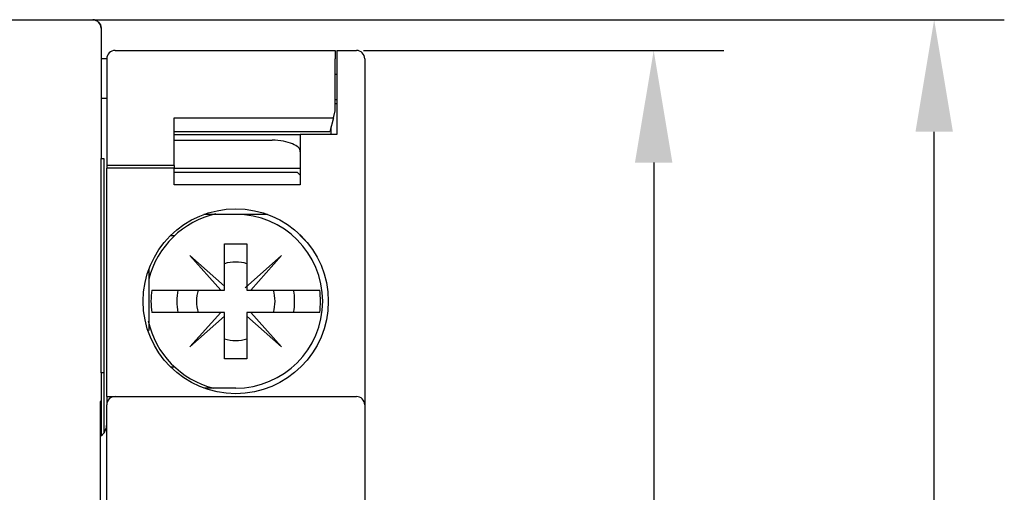
# Model space of a CAD drawing. Units: millimetres. Extents: x 33 to 722, y 20 to 505.
# Drawn here: x 120 to 155, y 130 to 147 of the extents above; entities that cross this region are included whole.
import ezdxf

# ---------------------------------------------------------------- set-up
doc = ezdxf.new("R2010")
doc.units = ezdxf.units.MM
doc.header["$LTSCALE"] = 2
doc.layers.get('Defpoints').update_dxf_attribs({"linetype": 'CONTINUOUS'})
doc.layers.add('1', color=7, linetype='CONTINUOUS')
doc.layers.add('Measures', color=5, linetype='CONTINUOUS')
doc.styles.add('ARIAL', font='arial.ttf')
doc.dimstyles.new('ARIAL 3.5mm', dxfattribs={"dimtxt": 5, "dimasz": 4, "dimexe": 2.5, "dimexo": 1, "dimgap": 1, "dimtad": 1, "dimdec": 1, "dimrnd": 0.1, "dimdsep": 46, "dimlunit": 6, "dimtxsty": 'ARIAL', "dimcen": 2.5, "dimadec": 0, "dimazin": 0, "dimtfac": 1, "dimtdec": 1, "dimtmove": 0, "dimatfit": 1, "dimfxl": 1, "dimtolj": 1, "dimtzin": 0, "dimarcsym": 0})

# ---------------------------------------------------------------- blocks, each defined once
blk = doc.blocks.new('*D8')
at = {"layer": 'Defpoints', "color": 0, "transparency": 16777216}
for p in [(120.78, 146.96), (152.5, 146.96), (120.78, 52.25)]:
    blk.add_point(p, dxfattribs=at)
at = {"layer": 'Measures', "color": 0, "lineweight": -2, "transparency": 16777216}
for p, q in [((121.78, 146.96), (155, 146.96)), ((152.5, 56.25), (152.5, 142.96)), ((121.78, 52.25), (155, 52.25))]:
    blk.add_line(p, q, dxfattribs=at)
at = {"layer": 'Measures', "color": 0, "transparency": 16777216}
for points in [[(151.833, 142.96), (153.167, 142.96), (152.5, 146.96)], [(151.833, 56.25), (153.167, 56.25), (152.5, 52.25)]]:
    blk.add_solid(points, dxfattribs=at)
at = {"layer": 'Measures', "color": 0, "transparency": 16777216, "insert": (148.947, 99.145), "char_height": 5, "attachment_point": 5, "rotation": 90, "style": 'ARIAL'}
blk.add_mtext('\\A1;94.7', dxfattribs=at)
blk = doc.blocks.new('*D9')
at = {"layer": 'Defpoints', "color": 0, "transparency": 16777216}
for p in [(131.15, 145.86), (131.15, 53.96), (142.5, 53.96)]:
    blk.add_point(p, dxfattribs=at)
at = {"layer": 'Measures', "color": 0, "lineweight": -2, "transparency": 16777216}
for p, q in [((132.15, 145.86), (145, 145.86)), ((142.5, 141.86), (142.5, 57.96)), ((132.15, 53.96), (145, 53.96))]:
    blk.add_line(p, q, dxfattribs=at)
at = {"layer": 'Measures', "color": 0, "transparency": 16777216}
for points in [[(141.833, 141.86), (143.167, 141.86), (142.5, 145.86)], [(141.833, 57.96), (143.167, 57.96), (142.5, 53.96)]]:
    blk.add_solid(points, dxfattribs=at)
at = {"layer": 'Measures', "color": 0, "transparency": 16777216, "insert": (138.947, 99.55), "char_height": 5, "attachment_point": 5, "rotation": 90, "style": 'ARIAL'}
blk.add_mtext('\\A1;91.9', dxfattribs=at)

msp = doc.modelspace()

# ---------------------------------------------------------------- linework, layer by layer
at = {"layer": '1'}
for p, q in [((80.120153, 146.960028), (120.779861, 146.960028)), ((120.779861, 146.960028), (122.479791, 146.960028)), ((122.479791, 146.960028), (122.499991, 146.960028)), ((122.499981, 146.960028), (122.500001, 146.960028)), ((122.800001, 146.660028), (122.800001, 142.000028)), ((123.300001, 145.860028), (123.980001, 145.860028)), ((123.980001, 145.860028), (131.150001, 145.860028)), ((131.150001, 145.860028), (131.150001, 145.560028)), ((131.200001, 145.860028), (131.200001, 145.560028)), ((131.200001, 145.860028), (131.250001, 145.860028)), ((131.250001, 145.860028), (131.900001, 145.860028)), ((123.000011, 145.560028), (122.800001, 145.560028)), ((123.000001, 145.560028), (123.000001, 141.760028)), ((131.150001, 143.706438), (131.150001, 145.560028)), ((131.200001, 145.560028), (131.200001, 142.860028)), ((132.200001, 145.560028), (132.200001, 133.210028)), ((131.150001, 145.010028), (131.200001, 145.010028)), ((122.800001, 144.160028), (123.000001, 144.160028)), ((131.150001, 144.110028), (131.200001, 144.110028)), ((131.200001, 143.960028), (131.150001, 143.960028)), ((131.083981, 143.460028), (131.150001, 143.706438)), ((125.400001, 141.760028), (125.400001, 143.460028)), ((125.400001, 143.460028), (131.083981, 143.460028)), ((131.083981, 143.460028), (130.950001, 142.960028)), ((130.950001, 142.960028), (125.400001, 142.960028)), ((130.998191, 142.860028), (130.998191, 143.139868)), ((125.400001, 142.860028), (128.900001, 142.860028)), ((125.400001, 142.660028), (128.900001, 142.660028)), ((128.900001, 142.860028), (129.900001, 142.860028)), ((131.200001, 142.860028), (129.900001, 142.860028)), ((129.900001, 142.860028), (129.900001, 141.060028)), ((122.800001, 140.500028), (122.800001, 142.000028)), ((122.800001, 142.000028), (122.900001, 142.000028)), ((122.900001, 142.000028), (122.900001, 140.500028)), ((123.980001, 141.760028), (123.000001, 141.760028)), ((123.000001, 141.760028), (123.000001, 141.660028)), ((123.000001, 133.510028), (123.000001, 141.660028)), ((123.950001, 141.660028), (123.000001, 141.660028)), ((125.400001, 141.660028), (123.950001, 141.660028)), ((125.400001, 141.760028), (123.980001, 141.760028)), ((125.400001, 141.760028), (125.400001, 141.660028)), ((125.400001, 141.060028), (125.400001, 141.660028)), ((125.400001, 141.660028), (128.900001, 141.660028)), ((129.800001, 141.510028), (125.400001, 141.510028)), ((129.900011, 141.410018), (129.800001, 141.510028)), ((129.900001, 141.060028), (125.400001, 141.060028)), ((122.800001, 135.850028), (122.800001, 140.500028)), ((122.900001, 140.500028), (122.900001, 135.850028)), ((128.731381, 140.010028), (126.468631, 140.010028)), ((125.283221, 139.260028), (125.432471, 139.260028)), ((129.900001, 139.260028), (129.900001, 139.276458)), ((129.900001, 139.260028), (130.123441, 139.036598)), ((127.200001, 137.310028), (127.200001, 138.960028)), ((127.200001, 138.960028), (128.000001, 138.960028)), ((128.000001, 138.960028), (128.000001, 137.310028)), ((125.968631, 138.541398), (127.200001, 137.445528)), ((125.968631, 138.541398), (127.064501, 137.310028)), ((129.231381, 138.541398), (127.932711, 137.385638)), ((129.231381, 138.541398), (128.135511, 137.310028)), ((124.500001, 138.041398), (124.500001, 135.865738)), ((124.604321, 137.310028), (124.704261, 137.310028)), ((124.704261, 137.310028), (125.105211, 137.310028)), ((125.105211, 137.310028), (127.200001, 137.310028)), ((128.000001, 137.310028), (130.094801, 137.310028)), ((130.094801, 137.310028), (130.495751, 137.310028)), ((130.495751, 137.310028), (130.595691, 137.310028)), ((124.704261, 136.510028), (124.604321, 136.510028)), ((125.105211, 136.510028), (124.704261, 136.510028)), ((127.200001, 136.510028), (125.105211, 136.510028)), ((125.968631, 135.278658), (127.064501, 136.510028)), ((125.968631, 135.278658), (127.200001, 136.374518)), ((127.200001, 134.860028), (127.200001, 136.510028)), ((130.094801, 136.510028), (128.000001, 136.510028)), ((128.000001, 136.510028), (128.000001, 134.860028)), ((129.231381, 135.278658), (128.000001, 136.374518)), ((129.231381, 135.278658), (128.135511, 136.510028)), ((130.495751, 136.510028), (130.094801, 136.510028)), ((130.595691, 136.510028), (130.495751, 136.510028)), ((122.800001, 134.350028), (122.800001, 135.850028)), ((122.900001, 135.850028), (122.900001, 134.350028)), ((128.000001, 134.860028), (127.200001, 134.860028)), ((125.432441, 134.560028), (125.283221, 134.560028)), ((122.800001, 134.350038), (122.800001, 133.200028)), ((122.900001, 134.350028), (122.800001, 134.350028)), ((122.900001, 134.350028), (122.900001, 132.850028)), ((127.600001, 133.810028), (126.468631, 133.810028)), ((123.000001, 133.510028), (123.300001, 133.510028)), ((123.000001, 133.510028), (123.000001, 133.210028)), ((123.300001, 133.510028), (123.950001, 133.510028)), ((123.950001, 133.510028), (131.250001, 133.510028)), ((131.250001, 133.510028), (131.900001, 133.510028)), ((122.779931, 128.031403), (122.779931, 133.118648)), ((122.785531, 133.358678), (122.800001, 133.373148)), ((122.800001, 133.200028), (122.800001, 132.121292)), ((123.000001, 122.110026), (123.000001, 133.210028)), ((132.200001, 133.210028), (132.200001, 122.110026)), ((122.900001, 132.850028), (122.900001, 132.210026)), ((122.989901, 132.410028), (123.000001, 132.410028))]:
    msp.add_line(p, q, dxfattribs=at)
msp.add_circle((127.600001, 136.910028), 3.3, dxfattribs=at)
for centre, radius, start, end in [((122.500001, 146.660028), 0.3, 0, 90), ((123.300001, 145.560028), 0.3, 90, 180), ((131.900001, 145.560028), 0.3, 0, 90), ((127.600001, 136.910028), 3.2, 102.80599, 165.63849), ((127.600001, 136.910028), 3.1, 270.0009, 90), ((127.600001, 136.910028), 1.4, 73.39845, 106.60155), ((127.600001, 136.910028), 3.022269, 172.39454, 187.60546), ((127.600001, 136.910028), 2.1, 169.01942, 190.98058), ((127.600001, 136.910028), 1.4, 163.39845, 196.60155), ((127.600001, 136.910028), 1.4, 343.39845, 16.60155), ((127.600001, 136.910028), 2.1, 349.01942, 10.98058), ((127.600001, 136.910028), 3.022269, 352.39454, 7.60546), ((127.600001, 136.910028), 3.2, 192.59866, 255.63849), ((127.600001, 136.910028), 1.4, 253.39845, 286.60155), ((123.300001, 133.210028), 0.3, 90, 180), ((131.900001, 133.210028), 0.3, 0, 90), ((122.000001, 133.200028), 0.8, 347.13831, 0), ((122.500001, 132.510028), 0.5, 304.04587, 348.46304), ((122.500001, 132.510028), 0.5, 348.46304, 0)]:
    msp.add_arc(centre, radius, start, end, dxfattribs=at)
msp.add_open_spline([(122.499981, 146.960028), (122.663321, 146.960028), (122.800001, 146.823358), (122.800001, 146.660028)], degree=3, dxfattribs=at)
for points, knots in [([(129.900011, 142.245818), (129.901061, 142.369708), (129.705091, 142.533678), (129.176971, 142.660028), (128.900011, 142.660018)], [0, 0, 0, 0, 0.0008154018, 0.0016332493, 0.0016332493, 0.0016332493, 0.0016332493]), ([(128.900011, 141.660018), (129.061781, 141.660028), (129.289271, 141.664818), (129.529741, 141.662238), (129.670721, 141.662268), (129.795951, 141.659268), (129.880351, 141.653778), (129.899661, 141.660028), (129.900011, 141.660018)], [0, 0, 0, 0, 0.0004720902, 0.0007136112, 0.000958753, 0.0011971306, 0.0015506549, 0.001898524, 0.001898524, 0.001898524, 0.001898524]), ([(122.779941, 133.118658), (122.780391, 133.163698), (122.780901, 133.203568), (122.782701, 133.315698), (122.784101, 133.357248), (122.785521, 133.358668)], [0.56038787, 0.56038787, 0.56038787, 0.56038787, 0.69366497, 0.69366497, 1, 1, 1, 1])]:
    msp.add_open_spline(points, degree=3, knots=knots, dxfattribs=at)

# ---------------------------------------------------------------- dimensions: what is measured, and where the dimension line sits
at = {"layer": 'Measures'}
for base, p1, p2, picture, middle in [((152.5, 146.960028), (120.779861, 52.250026), (120.779861, 146.960028), '*D8', (152.5, 99.144998)), ((142.5, 53.960026), (131.150001, 145.860028), (131.150001, 53.960026), '*D9', (142.5, 99.549998))]:
    dim = msp.add_linear_dim(base=base, p1=p1, p2=p2, angle=90, dimstyle='ARIAL 3.5mm', dxfattribs=at)
    dim.commit()
    dim.dimension.update_dxf_attribs({"geometry": picture, "text_midpoint": middle, "dimtype": 160})

doc.saveas('drawing.dxf')
